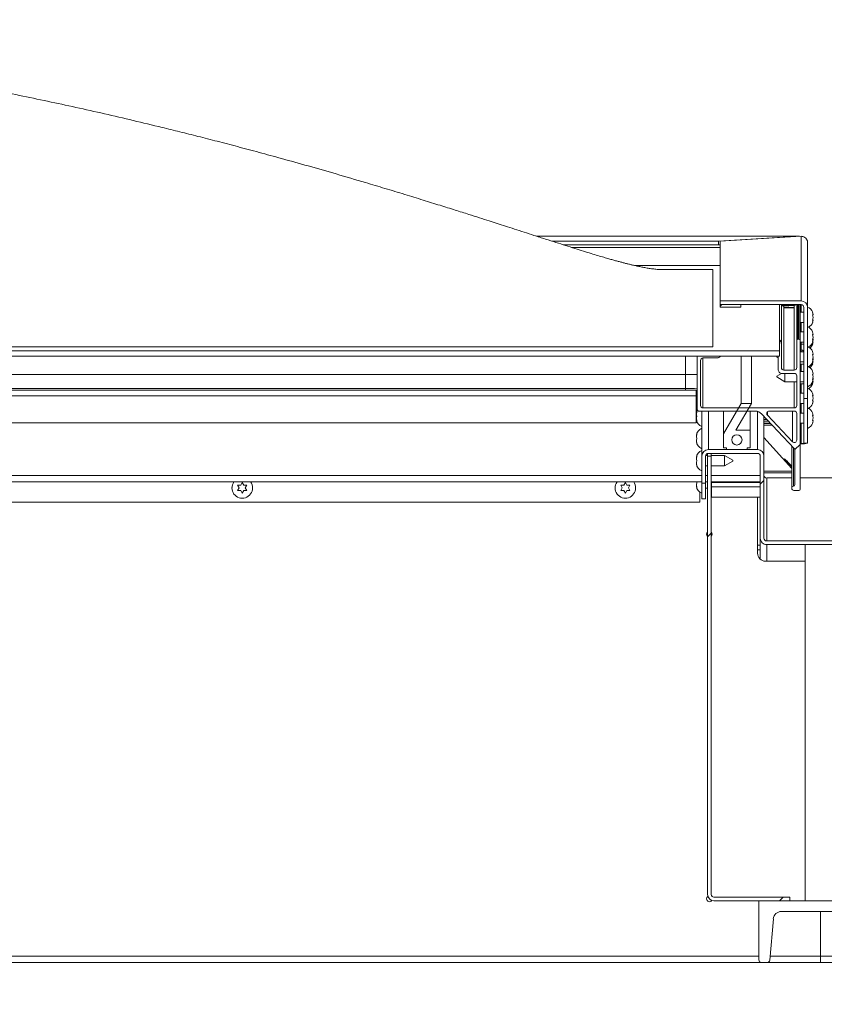
# Model space of a CAD drawing. Units: inches. Extents: x 0.1 to 10.8, y -1.1 to 8.4.
# Drawn here: x 2.8 to 3.4, y 3.3 to 4.1 of the extents above; entities that cross this region are included whole.
import ezdxf

# ---------------------------------------------------------------- set-up
doc = ezdxf.new("R2010")
doc.units = ezdxf.units.IN
doc.header["$MEASUREMENT"] = 0
doc.layers.add('FORMAT', color=7, linetype='Continuous')
doc.styles.add('SLDTEXTSTYLE0', font='TXT', dxfattribs={"width": 0.605})
doc.dimstyles.new('SLDDIMSTYLE2', dxfattribs={"dimtxt": 0.080892, "dimasz": 0.080892, "dimexe": 0, "dimexo": 0.0625, "dimgap": 0.020223, "dimtad": 0, "dimtih": 1, "dimtoh": 1, "dimlfac": 30, "dimrnd": 1e-09, "dimzin": 12, "dimdsep": 46, "dimtxsty": 'SLDTEXTSTYLE0', "dimsah": 1, "dimcen": 0.09, "dimadec": 0, "dimazin": 3, "dimtfac": 1, "dimtofl": 0, "dimtmove": 0, "dimatfit": 3, "dimfxl": 0, "dimfrac": 2, "dimtolj": 1, "dimtzin": 12, "dimarcsym": 0})

# ---------------------------------------------------------------- blocks, each defined once
blk = doc.blocks.new('*D33')
at = {"layer": 'FORMAT', "color": 8}
for p, q in [((3.33863, 3.30221), (3.33863, 3.09373)), ((1.03029, 3.25221), (1.03029, 3.09373)), ((1.03029, 3.19373), (1.97335, 3.19373)), ((3.33863, 3.19373), (2.39557, 3.19373))]:
    blk.add_line(p, q, dxfattribs=at)
for points in [[(1.03029, 3.19373), (1.11119, 3.18128), (1.11119, 3.20617)], [(3.33863, 3.19373), (3.25774, 3.20617), (3.25774, 3.18128)]]:
    blk.add_solid(points, dxfattribs=at)
at = {"layer": 'FORMAT', "color": 8, "insert": (1.97335, 3.23903, 0.0829), "char_height": 0.083333, "attachment_point": 1, "style": 'SLDTEXTSTYLE0'}
blk.add_mtext('69 1/4"', dxfattribs=at)
blk = doc.blocks.new('*D34')
at = {"layer": 'FORMAT', "color": 8}
for p, q in [((1.03029, 3.25221), (1.03029, 2.85267)), ((5.83029, 3.25221), (5.83029, 2.85267)), ((1.03029, 2.95267), (3.28091, 2.95267)), ((5.83029, 2.95267), (3.57968, 2.95267))]:
    blk.add_line(p, q, dxfattribs=at)
for points in [[(1.03029, 2.95267), (1.11119, 2.94023), (1.11119, 2.96512)], [(5.83029, 2.95267), (5.7494, 2.96512), (5.7494, 2.94023)]]:
    blk.add_solid(points, dxfattribs=at)
at = {"layer": 'FORMAT', "color": 8, "insert": (3.28091, 2.99798, 0.0829), "char_height": 0.083333, "attachment_point": 1, "style": 'SLDTEXTSTYLE0'}
blk.add_mtext('144"', dxfattribs=at)

msp = doc.modelspace()

# ---------------------------------------------------------------- hatches: boundary and pattern name
at = {"linetype": 'Continuous', "lineweight": 0}
h = msp.add_hatch(dxfattribs=at)
h.set_pattern_fill('ANSI32', angle=90, style=0)
edge = h.paths.add_edge_path(flags=0)
edge.add_line((3.41673, 3.87836), (3.41673, 3.80455))
edge.add_line((3.41673, 3.80455), (3.41973, 3.80455))
edge.add_line((3.41973, 3.80455), (3.41973, 3.87836))
edge.add_ellipse((3.41453, 3.87836), major_axis=(0, 0.00521), ratio=0.998135, start_angle=270, end_angle=360)
edge.add_line((3.41453, 3.88357), (3.34889, 3.88357))
edge.add_line((3.34889, 3.88357), (3.34889, 3.88056))
edge.add_line((3.34889, 3.88056), (3.41453, 3.88056))
edge.add_ellipse((3.41453, 3.87836), major_axis=(0, 0.0022), ratio=0.998135, start_angle=270, end_angle=360, ccw=False)
h = msp.add_hatch(dxfattribs=at)
h.set_pattern_fill('ANSI32', style=0)
h.paths.add_polyline_path([(3.36559, 3.87848), (3.36559, 3.88056), (3.34892, 3.88056), (3.34892, 3.87848)], flags=0)
h = msp.add_hatch(dxfattribs=at)
h.set_pattern_fill('ANSI32', style=0)
edge = h.paths.add_edge_path(flags=0)
edge.add_line((3.3303, 3.85148), (3.3303, 3.79523))
edge.add_ellipse((3.3313, 3.79523), major_axis=(0, 0.001), ratio=0.998135, start_angle=90, end_angle=180)
edge.add_line((3.3313, 3.79423), (3.37743, 3.79423))
edge.add_ellipse((3.37739, 3.78755), major_axis=(0, 0.00668), ratio=0.998135, start_angle=310.85064, end_angle=359.6597, ccw=False)
edge.add_line((3.38244, 3.79192), (3.40891, 3.76388))
edge.add_ellipse((3.40746, 3.7625), major_axis=(0, 0.002), ratio=0.998135, start_angle=270, end_angle=313.40886, ccw=False)
edge.add_line((3.40946, 3.7625), (3.40946, 3.73459))
edge.add_ellipse((3.40813, 3.73459), major_axis=(0, 0.00134), ratio=0.998135, start_angle=189.59407, end_angle=270, ccw=False)
edge.add_ellipse((3.40863, 3.73163), major_axis=(0, 0.00167), ratio=0.998135, start_angle=9.59407, end_angle=90)
edge.add_line((3.40696, 3.73163), (3.40696, 3.73159))
edge.add_ellipse((3.40863, 3.73159), major_axis=(0, 0.00167), ratio=0.998135, start_angle=90, end_angle=180)
edge.add_line((3.40863, 3.72992), (3.41263, 3.72992))
edge.add_ellipse((3.41263, 3.73092), major_axis=(0, 0.001), ratio=0.998135, start_angle=180, end_angle=270)
edge.add_line((3.41363, 3.73092), (3.41363, 3.85148))
edge.add_ellipse((3.41263, 3.85148), major_axis=(0, 0.001), ratio=0.998135, start_angle=270, end_angle=360)
edge.add_line((3.41263, 3.85248), (3.41196, 3.85248))
edge.add_ellipse((3.41196, 3.85148), major_axis=(0, 0.001), ratio=0.998135, start_angle=360, end_angle=450)
edge.add_line((3.41096, 3.85148), (3.41096, 3.82944))
edge.add_ellipse((3.40896, 3.82944), major_axis=(0, 0.002), ratio=0.998135, start_angle=180, end_angle=270, ccw=False)
edge.add_line((3.40896, 3.82743), (3.40047, 3.82743))
edge.add_ellipse((3.40047, 3.82944), major_axis=(0, 0.002), ratio=0.998135, start_angle=90, end_angle=180, ccw=False)
edge.add_line((3.39847, 3.82944), (3.39847, 3.84914))
edge.add_ellipse((3.39513, 3.84914), major_axis=(0, 0.00334), ratio=0.998135, start_angle=270, end_angle=360)
edge.add_line((3.39513, 3.85248), (3.35029, 3.85248))
edge.add_ellipse((3.35029, 3.84914), major_axis=(0, 0.00334), ratio=0.998135, start_angle=360, end_angle=450)
edge.add_line((3.34696, 3.84914), (3.34696, 3.84196))
edge.add_ellipse((3.34496, 3.84196), major_axis=(0, 0.002), ratio=0.998135, start_angle=180, end_angle=270, ccw=False)
edge.add_line((3.34496, 3.83996), (3.33491, 3.83996))
edge.add_ellipse((3.33491, 3.84196), major_axis=(0, 0.002), ratio=0.998135, start_angle=90, end_angle=180, ccw=False)
edge.add_line((3.33291, 3.84196), (3.33291, 3.85148))
edge.add_ellipse((3.33191, 3.85148), major_axis=(0, 0.001), ratio=0.998135, start_angle=270, end_angle=360)
edge.add_line((3.33191, 3.85248), (3.3313, 3.85248))
edge.add_ellipse((3.3313, 3.85148), major_axis=(0, 0.001), ratio=0.998135, start_angle=360, end_angle=450)
edge = h.paths.add_edge_path(flags=0)
edge.add_ellipse((3.3948, 3.8488), major_axis=(0, 0.001), ratio=0.998135, start_angle=270, end_angle=360, ccw=False)
edge.add_line((3.3958, 3.8488), (3.3958, 3.8281))
edge.add_ellipse((3.39913, 3.8281), major_axis=(0, 0.00334), ratio=0.998135, start_angle=90, end_angle=180)
edge.add_line((3.39913, 3.82476), (3.40896, 3.82476))
edge.add_ellipse((3.40896, 3.82275), major_axis=(0, 0.002), ratio=0.998135, start_angle=270, end_angle=360, ccw=False)
edge.add_line((3.41096, 3.82275), (3.41096, 3.79882))
edge.add_ellipse((3.40896, 3.79882), major_axis=(0, 0.002), ratio=0.998135, start_angle=180, end_angle=270, ccw=False)
edge.add_line((3.40896, 3.79682), (3.33491, 3.79682))
edge.add_ellipse((3.33491, 3.79882), major_axis=(0, 0.002), ratio=0.998135, start_angle=90, end_angle=180, ccw=False)
edge.add_line((3.33291, 3.79882), (3.33291, 3.83528))
edge.add_ellipse((3.33491, 3.83528), major_axis=(0, 0.002), ratio=0.998135, start_angle=0, end_angle=90, ccw=False)
edge.add_line((3.33491, 3.83728), (3.3463, 3.83728))
edge.add_ellipse((3.3463, 3.84062), major_axis=(0, 0.00334), ratio=0.998135, start_angle=180, end_angle=270)
edge.add_line((3.34963, 3.84062), (3.34963, 3.8488))
edge.add_ellipse((3.35063, 3.8488), major_axis=(0, 0.001), ratio=0.998135, start_angle=0, end_angle=90, ccw=False)
edge.add_line((3.35063, 3.8498), (3.3948, 3.8498))
edge = h.paths.add_edge_path(flags=0)
edge.add_ellipse((3.3886, 3.79223), major_axis=(0, 0.002), ratio=0.998135, start_angle=0, end_angle=133.40886, ccw=False)
edge.add_line((3.3886, 3.79423), (3.40896, 3.79423))
edge.add_ellipse((3.40896, 3.79223), major_axis=(0, 0.002), ratio=0.998135, start_angle=270, end_angle=360, ccw=False)
edge.add_line((3.41096, 3.79223), (3.41096, 3.77067))
edge.add_ellipse((3.40896, 3.77067), major_axis=(0, 0.002), ratio=0.998135, start_angle=133.40886, end_angle=270, ccw=False)
edge.add_line((3.40751, 3.76929), (3.38715, 3.79085))
h = msp.add_hatch(dxfattribs=at)
h.set_pattern_fill('ANSI32', angle=90, style=0)
h.paths.add_polyline_path([(3.39579, 3.85248), (3.39579, 3.85665), (3.34579, 3.85665), (3.34579, 3.85248)], flags=0)
h = msp.add_hatch(dxfattribs=at)
h.set_pattern_fill('ANSI32', angle=90, style=0)
h.paths.add_polyline_path([(3.35163, 3.76443), (3.35413, 3.76443), (3.35413, 3.76293), (3.37079, 3.76293), (3.37079, 3.76443), (3.37329, 3.76443), (3.37329, 3.77879), (3.36163, 3.77879), (3.37414, 3.8005), (3.3658, 3.8005), (3.35163, 3.7759)], flags=0)
edge = h.paths.add_edge_path(flags=0)
edge.add_ellipse((3.36246, 3.77086), major_axis=(0, -0.00417), ratio=0.998135, start_angle=360, end_angle=360, ccw=False)
h = msp.add_hatch(dxfattribs=at)
h.set_pattern_fill('ANSI32', style=0)
edge = h.paths.add_edge_path(flags=0)
edge.add_line((3.3814, 3.75772), (3.3814, 3.69112))
edge.add_ellipse((3.3866, 3.69112), major_axis=(0, 0.00521), ratio=0.998135, start_angle=90, end_angle=180)
edge.add_line((3.3866, 3.68591), (3.47412, 3.68591))
edge.add_ellipse((3.47412, 3.69112), major_axis=(0, 0.00521), ratio=0.998135, start_angle=180, end_angle=270)
edge.add_line((3.47932, 3.69112), (3.47932, 3.75772))
edge.add_ellipse((3.48152, 3.75772), major_axis=(0, 0.0022), ratio=0.998135, start_angle=0, end_angle=90, ccw=False)
edge.add_line((3.48152, 3.75992), (3.52143, 3.75992))
edge.add_ellipse((3.52143, 3.75772), major_axis=(0, 0.0022), ratio=0.998135, start_angle=270, end_angle=360, ccw=False)
edge.add_line((3.52363, 3.75772), (3.52363, 3.73588))
edge.add_line((3.52363, 3.73588), (3.52663, 3.73588))
edge.add_line((3.52663, 3.73588), (3.52663, 3.75772))
edge.add_ellipse((3.52143, 3.75772), major_axis=(0, 0.00521), ratio=0.998135, start_angle=270, end_angle=360)
edge.add_line((3.52143, 3.76293), (3.48152, 3.76293))
edge.add_ellipse((3.48152, 3.75772), major_axis=(0, 0.00521), ratio=0.998135, start_angle=360, end_angle=450)
edge.add_line((3.47632, 3.75772), (3.47632, 3.69112))
edge.add_ellipse((3.47412, 3.69112), major_axis=(0, 0.0022), ratio=0.998135, start_angle=180, end_angle=270, ccw=False)
edge.add_line((3.47412, 3.68891), (3.3866, 3.68891))
edge.add_ellipse((3.3866, 3.69112), major_axis=(0, 0.0022), ratio=0.998135, start_angle=90, end_angle=180, ccw=False)
edge.add_line((3.3844, 3.69112), (3.3844, 3.75772))
edge.add_ellipse((3.3792, 3.75772), major_axis=(0, 0.00521), ratio=0.998135, start_angle=270, end_angle=360)
edge.add_line((3.3792, 3.76293), (3.33928, 3.76293))
edge.add_ellipse((3.33928, 3.75772), major_axis=(0, 0.00521), ratio=0.998135, start_angle=360, end_angle=450)
edge.add_line((3.33408, 3.75772), (3.33408, 3.73588))
edge.add_line((3.33408, 3.73588), (3.33708, 3.73588))
edge.add_line((3.33708, 3.73588), (3.33708, 3.75772))
edge.add_ellipse((3.33928, 3.75772), major_axis=(0, 0.0022), ratio=0.998135, start_angle=0, end_angle=90, ccw=False)
edge.add_line((3.33928, 3.75992), (3.3792, 3.75992))
edge.add_ellipse((3.3792, 3.75772), major_axis=(0, 0.0022), ratio=0.998135, start_angle=270, end_angle=360, ccw=False)
h = msp.add_hatch(dxfattribs=at)
h.set_pattern_fill('ANSI32', style=0)
edge = h.paths.add_edge_path(flags=0)
edge.add_line((3.34163, 3.75764), (3.33863, 3.75764))
edge.add_line((3.33863, 3.75764), (3.33863, 3.40221))
edge.add_arc((3.34383, 3.40221), 0.0052, 180, 270)
edge.add_line((3.34383, 3.39701), (3.40529, 3.39701))
edge.add_line((3.40529, 3.39701), (3.40529, 3.40001))
edge.add_line((3.40529, 3.40001), (3.34383, 3.40001))
edge.add_arc((3.34383, 3.40221), 0.0022, 180, 270, ccw=False)
edge.add_line((3.34163, 3.40221), (3.34163, 3.75764))
h = msp.add_hatch(dxfattribs=at)
h.set_pattern_fill('ANSI32', angle=90, style=0)
edge = h.paths.add_edge_path(flags=0)
edge.add_arc((3.4783, 3.34908), 0.002, 270, 360)
edge.add_line((3.4803, 3.34908), (3.4803, 3.39701))
edge.add_line((3.4803, 3.39701), (3.3803, 3.39701))
edge.add_line((3.3803, 3.39701), (3.3803, 3.34908))
edge.add_arc((3.3823, 3.34908), 0.002, 180, 270)
edge.add_line((3.3823, 3.34708), (3.38706, 3.34708))
edge.add_arc((3.38706, 3.34908), 0.002, 270, 355)
edge.add_line((3.38906, 3.3489), (3.39198, 3.38232))
edge.add_arc((3.39862, 3.38174), 0.00667, 90, 175, ccw=False)
edge.add_line((3.39862, 3.38841), (3.46197, 3.38841))
edge.add_arc((3.46197, 3.38174), 0.00667, 5, 90, ccw=False)
edge.add_line((3.46861, 3.38232), (3.47154, 3.3489))
edge.add_arc((3.47353, 3.34908), 0.002, 185, 270)
edge.add_line((3.47353, 3.34708), (3.4783, 3.34708))

# ---------------------------------------------------------------- linework, layer by layer
at = {"color": 7, "linetype": 'Continuous', "lineweight": 15}
for p, q in [((3.41311, 3.93611), (3.19982, 3.93611)), ((3.34742, 3.93209), (3.21229, 3.93209)), ((3.34742, 3.9291), (3.22165, 3.9291)), ((3.34889, 3.92909), (3.22166, 3.92909)), ((3.41305, 3.9361), (3.34742, 3.93209)), ((3.34742, 3.9291), (3.34742, 3.93209)), ((3.34742, 3.9291), (3.34889, 3.92919)), ((3.34889, 3.932), (3.41453, 3.93601)), ((3.34889, 3.88357), (3.34889, 3.932)), ((3.41305, 3.9361), (3.41305, 3.93592)), ((3.41329, 3.93602), (3.41305, 3.9361)), ((3.41453, 3.93601), (3.41453, 3.88357)), ((3.41973, 3.87836), (3.41973, 3.93091)), ((3.34889, 3.92702), (3.22821, 3.92702)), ((3.34889, 3.91219), (3.27987, 3.91219)), ((3.34279, 3.90892), (3.30321, 3.90892)), ((3.34279, 3.84634), (3.34279, 3.90892)), ((3.34889, 3.88357), (3.34889, 3.88056)), ((3.34889, 3.88357), (3.41453, 3.88357)), ((3.34889, 3.88056), (3.41453, 3.88056)), ((3.34892, 3.88056), (3.34892, 3.87848)), ((3.34892, 3.88056), (3.36559, 3.88056)), ((3.34892, 3.87848), (3.36559, 3.87848)), ((3.36559, 3.88056), (3.36559, 3.87848)), ((3.39696, 3.843), (3.39696, 3.88056)), ((3.39847, 3.84914), (3.39847, 3.88056)), ((3.40047, 3.87934), (3.40896, 3.87986)), ((3.40047, 3.82743), (3.40047, 3.87934)), ((3.40896, 3.82743), (3.40896, 3.87986)), ((3.41096, 3.85148), (3.41096, 3.88056)), ((3.41363, 3.85148), (3.41363, 3.88056)), ((3.41673, 3.87443), (3.41363, 3.87443)), ((3.41673, 3.80455), (3.41673, 3.87836)), ((3.41973, 3.80455), (3.41973, 3.87836)), ((3.42425, 3.87235), (3.42378, 3.87459)), ((3.41363, 3.8661), (3.41673, 3.8661)), ((3.42425, 3.87011), (3.42378, 3.8722)), ((3.42378, 3.86787), (3.42425, 3.87011)), ((3.42381, 3.86803), (3.42425, 3.86803)), ((3.42384, 3.86818), (3.42425, 3.86818)), ((3.42387, 3.86635), (3.42425, 3.86803)), ((3.41673, 3.85842), (3.41363, 3.85842)), ((3.42425, 3.85633), (3.42378, 3.85857)), ((3.39847, 3.82944), (3.39847, 3.84914)), ((3.41096, 3.85148), (3.41096, 3.82944)), ((3.41263, 3.85248), (3.41196, 3.85248)), ((3.41363, 3.73092), (3.41363, 3.85148)), ((3.41363, 3.85008), (3.41673, 3.85008)), ((3.41453, 3.85008), (3.41453, 3.8424)), ((3.42425, 3.8541), (3.42378, 3.85618)), ((3.42378, 3.85186), (3.42425, 3.8541)), ((3.42378, 3.84823), (3.42425, 3.85046)), ((3.42381, 3.85201), (3.42425, 3.85201)), ((3.42384, 3.85216), (3.42425, 3.85216)), ((3.42387, 3.85033), (3.42425, 3.85201)), ((3.42425, 3.8527), (3.4241, 3.8534)), ((3.42418, 3.8524), (3.42425, 3.8527)), ((0.97196, 3.843), (3.39696, 3.843)), ((1.02613, 3.84634), (3.34279, 3.84634)), ((1.02613, 3.84631), (3.34279, 3.84631)), ((3.34279, 3.84634), (3.34279, 3.84631)), ((3.39696, 3.843), (3.39696, 3.83884)), ((3.41673, 3.8424), (3.41363, 3.8424)), ((3.41453, 3.84838), (3.41673, 3.84838)), ((3.42387, 3.84863), (3.42378, 3.84823)), ((3.42425, 3.84032), (3.42378, 3.84256)), ((0.97196, 3.83884), (3.39696, 3.83884)), ((3.3303, 3.83884), (3.3303, 3.79523)), ((3.33291, 3.83528), (3.33291, 3.79882)), ((3.3463, 3.83728), (3.33491, 3.83728)), ((3.3658, 3.83884), (3.3658, 3.8005)), ((3.37414, 3.83884), (3.37414, 3.8005)), ((3.39523, 3.83884), (3.39473, 3.83855)), ((3.39473, 3.83821), (3.39473, 3.83855)), ((3.39473, 3.83792), (3.39473, 3.83821)), ((3.39473, 3.83792), (3.3958, 3.8373)), ((3.3958, 3.8281), (3.3958, 3.83884)), ((3.41363, 3.83407), (3.41673, 3.83407)), ((3.42425, 3.83808), (3.42378, 3.84017)), ((3.42378, 3.83584), (3.42425, 3.83808)), ((3.42378, 3.83221), (3.42425, 3.83445)), ((3.42381, 3.836), (3.42425, 3.836)), ((3.42384, 3.83615), (3.42425, 3.83615)), ((3.42387, 3.83432), (3.42425, 3.836)), ((3.42425, 3.83669), (3.4241, 3.83738)), ((3.42418, 3.83638), (3.42425, 3.83669)), ((3.40896, 3.82743), (3.40047, 3.82743)), ((3.41363, 3.83237), (3.41673, 3.83237)), ((3.41673, 3.82639), (3.41363, 3.82639)), ((3.42387, 3.83262), (3.42378, 3.83221)), ((3.42425, 3.8243), (3.42378, 3.82654)), ((3.32079, 3.82391), (2.24279, 3.82391)), ((3.32079, 3.82391), (3.32079, 3.81249)), ((3.39864, 3.82479), (3.39473, 3.82254)), ((3.39473, 3.8222), (3.39473, 3.82254)), ((3.39473, 3.8219), (3.39473, 3.8222)), ((3.39473, 3.8219), (3.40139, 3.81805)), ((3.40896, 3.82476), (3.39913, 3.82476)), ((3.40139, 3.82476), (3.40139, 3.82196)), ((3.40139, 3.82196), (3.40139, 3.81805)), ((3.40139, 3.81805), (3.41096, 3.81805)), ((3.41096, 3.79882), (3.41096, 3.82275)), ((3.41363, 3.81805), (3.41673, 3.81805)), ((3.42425, 3.82207), (3.42378, 3.82415)), ((3.42378, 3.81983), (3.42425, 3.82207)), ((3.42378, 3.8162), (3.42425, 3.81843)), ((3.42381, 3.81998), (3.42425, 3.81998)), ((3.42384, 3.82013), (3.42425, 3.82013)), ((3.42387, 3.8183), (3.42425, 3.81998)), ((3.42425, 3.82067), (3.4241, 3.82137)), ((3.42418, 3.82037), (3.42425, 3.82067)), ((3.32079, 3.81249), (2.24279, 3.81249)), ((3.32079, 3.81114), (2.24279, 3.81114)), ((3.32932, 3.80655), (3.32932, 3.81108)), ((3.41363, 3.81635), (3.41673, 3.81635)), ((3.42387, 3.8166), (3.42378, 3.8162)), ((3.32932, 3.80875), (3.3303, 3.80875)), ((3.32932, 3.80655), (3.32932, 3.78467)), ((3.41673, 3.80867), (3.41363, 3.80867)), ((3.41673, 3.80455), (3.41973, 3.80455)), ((3.41673, 3.7681), (3.41673, 3.80455)), ((3.41973, 3.7681), (3.41973, 3.80455)), ((3.42425, 3.80674), (3.42378, 3.80883)), ((3.42425, 3.80466), (3.42378, 3.80689)), ((3.42378, 3.80257), (3.42425, 3.80466)), ((3.42378, 3.80018), (3.42425, 3.80242)), ((3.42381, 3.80674), (3.42425, 3.80674)), ((3.42384, 3.80659), (3.42425, 3.80659)), ((3.32956, 3.79252), (3.33003, 3.79377)), ((3.3313, 3.79423), (3.37743, 3.79423)), ((3.33408, 3.75772), (3.33408, 3.79423)), ((3.33491, 3.79682), (3.40896, 3.79682)), ((3.3658, 3.8005), (3.35163, 3.7759)), ((3.35163, 3.79423), (3.35163, 3.7759)), ((3.36163, 3.77879), (3.37414, 3.8005)), ((3.3658, 3.8005), (3.37414, 3.8005)), ((3.37329, 3.79423), (3.37329, 3.77879)), ((3.40896, 3.79423), (3.3886, 3.79423)), ((3.41363, 3.80034), (3.41673, 3.80034)), ((3.42387, 3.80059), (3.42378, 3.80018)), ((3.32956, 3.79127), (3.33003, 3.79002)), ((3.33003, 3.79002), (3.32956, 3.78877)), ((3.33003, 3.78627), (3.32956, 3.78752)), ((3.38244, 3.79192), (3.40891, 3.76388)), ((3.3844, 3.78984), (3.3844, 3.75772)), ((3.38715, 3.79085), (3.40751, 3.76929)), ((3.41096, 3.77067), (3.41096, 3.79223)), ((3.41673, 3.79266), (3.41363, 3.79266)), ((3.42425, 3.79073), (3.42378, 3.79281)), ((3.42425, 3.78864), (3.42378, 3.79088)), ((3.42378, 3.78656), (3.42425, 3.78864)), ((3.42378, 3.78417), (3.42425, 3.7864)), ((3.42381, 3.79073), (3.42425, 3.79073)), ((3.42384, 3.79057), (3.42425, 3.79057)), ((3.32932, 3.78467), (2.22196, 3.78467)), ((3.36163, 3.77879), (3.37329, 3.77879)), ((3.37329, 3.76443), (3.37329, 3.77879)), ((3.3844, 3.78268), (3.39116, 3.78268)), ((3.3844, 3.7421), (3.3844, 3.78268)), ((3.41363, 3.78432), (3.41673, 3.78432)), ((3.42387, 3.78457), (3.42378, 3.78417)), ((3.32956, 3.77449), (3.33003, 3.77574)), ((3.32956, 3.77324), (3.33003, 3.77199)), ((3.33003, 3.77199), (3.32956, 3.77074)), ((3.33003, 3.76824), (3.32956, 3.76949)), ((3.35163, 3.7759), (3.35163, 3.76443)), ((3.40696, 3.74766), (3.3844, 3.77284)), ((3.3792, 3.76293), (3.33928, 3.76293)), ((3.35413, 3.76443), (3.35163, 3.76443)), ((3.35413, 3.76443), (3.35413, 3.76293)), ((3.37079, 3.76293), (3.35413, 3.76293)), ((3.37329, 3.76443), (3.37079, 3.76443)), ((3.37079, 3.76293), (3.37079, 3.76443)), ((3.40696, 3.73163), (3.40696, 3.76595)), ((3.40946, 3.7625), (3.40946, 3.73459)), ((3.41453, 3.76797), (3.41363, 3.76797)), ((3.41453, 3.76778), (3.41363, 3.76778)), ((3.41453, 3.76797), (3.41453, 3.76778)), ((3.41673, 3.7681), (3.41973, 3.7681)), ((3.32956, 3.75647), (3.33003, 3.75772)), ((3.32956, 3.75522), (3.33003, 3.75397)), ((3.33003, 3.75397), (3.32956, 3.75272)), ((3.33408, 3.75772), (3.33408, 3.73588)), ((3.33708, 3.75772), (3.33708, 3.73588)), ((3.33863, 3.75814), (3.33712, 3.75814)), ((3.33863, 3.75982), (3.33863, 3.75764)), ((3.33863, 3.75764), (3.34163, 3.75764)), ((3.33863, 3.40221), (3.33863, 3.75764)), ((3.3792, 3.75992), (3.33928, 3.75992)), ((3.34163, 3.75992), (3.34163, 3.75764)), ((3.35242, 3.75814), (3.34163, 3.75814)), ((3.34163, 3.40221), (3.34163, 3.75764)), ((3.35908, 3.75429), (3.35242, 3.75814)), ((3.35242, 3.7498), (3.35242, 3.75814)), ((3.35242, 3.7498), (3.35908, 3.75365)), ((3.35908, 3.75429), (3.35908, 3.75365)), ((3.3814, 3.69112), (3.3814, 3.75772)), ((3.3844, 3.69112), (3.3844, 3.75772)), ((3.33003, 3.75022), (3.32956, 3.75147)), ((3.33708, 3.7498), (3.33863, 3.7498)), ((3.34163, 3.7498), (3.35242, 3.7498)), ((3.3844, 3.7421), (3.3844, 3.7421)), ((3.3866, 3.7402), (3.3866, 3.7399)), ((3.3866, 3.7402), (3.40696, 3.7402)), ((3.3866, 3.68891), (3.3866, 3.7399)), ((3.41363, 3.7402), (3.44696, 3.7402)), ((3.33408, 3.73675), (2.26513, 3.73675)), ((2.95297, 3.73278), (2.95294, 3.73153)), ((2.95876, 3.73189), (2.95751, 3.73406)), ((2.95751, 3.72973), (2.95876, 3.73189)), ((2.96001, 3.73406), (2.96126, 3.73622)), ((2.96126, 3.72756), (2.96001, 3.72973)), ((2.96126, 3.73622), (2.96251, 3.73406)), ((2.96251, 3.72973), (2.96126, 3.72756)), ((2.96501, 3.73406), (2.96376, 3.73189)), ((2.96376, 3.73189), (2.96501, 3.72973)), ((2.96959, 3.73153), (2.96955, 3.73278)), ((3.26368, 3.73279), (3.26364, 3.73153)), ((3.26946, 3.73189), (3.26821, 3.73406)), ((3.26821, 3.72973), (3.26946, 3.73189)), ((3.27071, 3.73406), (3.27196, 3.73622)), ((3.27196, 3.72756), (3.27071, 3.72973)), ((3.27196, 3.73622), (3.27321, 3.73406)), ((3.27321, 3.72973), (3.27196, 3.72756)), ((3.27571, 3.73406), (3.27446, 3.73189)), ((3.27446, 3.73189), (3.27571, 3.72973)), ((3.28029, 3.73153), (3.28025, 3.73278)), ((3.33003, 3.73595), (3.32957, 3.7347)), ((3.33003, 3.7322), (3.32957, 3.73345)), ((3.32973, 3.73675), (3.33003, 3.73595)), ((3.33708, 3.73588), (3.33408, 3.73588)), ((3.33409, 3.73588), (3.33409, 3.72304)), ((3.33863, 3.73675), (3.33708, 3.73675)), ((3.33709, 3.73675), (3.33709, 3.72304)), ((3.33709, 3.73178), (3.33863, 3.73178)), ((3.3814, 3.73675), (3.34163, 3.73675)), ((3.34163, 3.73178), (3.34175, 3.73178)), ((3.34175, 3.73626), (3.34175, 3.73271)), ((3.3814, 3.73626), (3.34175, 3.73626)), ((3.34175, 3.73271), (3.3814, 3.73271)), ((3.34175, 3.73271), (3.34175, 3.72439)), ((3.35242, 3.73626), (3.35242, 3.73675)), ((3.35909, 3.73626), (3.35825, 3.73675)), ((3.35909, 3.73626), (3.35909, 3.73626)), ((3.37919, 3.73626), (3.37919, 3.73675)), ((3.40696, 3.73163), (3.40696, 3.73159)), ((3.40863, 3.72992), (3.41263, 3.72992)), ((3.3323, 3.72862), (3.3323, 3.72034)), ((3.33409, 3.72304), (3.33709, 3.72304)), ((3.34175, 3.72439), (3.3814, 3.72439)), ((3.37919, 3.67897), (3.37919, 3.72439)), ((3.3323, 3.72034), (2.20679, 3.72034)), ((3.3814, 3.6855), (3.3814, 3.69112)), ((3.3814, 3.67474), (3.3814, 3.69093)), ((3.3814, 3.68182), (3.3814, 3.6855)), ((3.3814, 3.67409), (3.3814, 3.68182)), ((3.47412, 3.68891), (3.3866, 3.68891)), ((3.47412, 3.68591), (3.3866, 3.68591)), ((3.4178, 3.68591), (3.4178, 3.39701)), ((3.3814, 3.67504), (3.3814, 3.6749)), ((3.3814, 3.67474), (3.38145, 3.67404)), ((3.4178, 3.67247), (3.38569, 3.67247)), ((3.34383, 3.40001), (3.40529, 3.40001)), ((3.34383, 3.39701), (3.40529, 3.39701)), ((3.3803, 3.39701), (3.3803, 3.34908)), ((3.4803, 3.39701), (3.3803, 3.39701)), ((3.40529, 3.39701), (3.40529, 3.40001)), ((3.39862, 3.38841), (3.46197, 3.38841)), ((3.43029, 3.35221), (3.43029, 3.38841)), ((3.4303, 3.38841), (3.4303, 3.35221)), ((3.38906, 3.3489), (3.39198, 3.38232)), ((3.4303, 3.34701), (2.19333, 3.34701)), ((3.3823, 3.34708), (3.38706, 3.34708)), ((3.43029, 3.34701), (3.43029, 3.35221)), ((4.66725, 3.34701), (3.43029, 3.34701)), ((3.4303, 3.35221), (3.4303, 3.34701))]:
    msp.add_line(p, q, dxfattribs=at)
at = {"color": 8, "linetype": 'Continuous', "lineweight": 15}
for p, q in [((3.41305, 3.9361), (3.19985, 3.9361)), ((3.40896, 3.87986), (3.39903, 3.87986)), ((3.40047, 3.87934), (3.40022, 3.87934)), ((3.41196, 3.85248), (3.41196, 3.88056)), ((3.41263, 3.85248), (3.41263, 3.88056)), ((3.41453, 3.88056), (3.41453, 3.87443)), ((3.41453, 3.8661), (3.41453, 3.85842)), ((3.32079, 3.83884), (3.32079, 3.82391)), ((3.33491, 3.79682), (3.33491, 3.83728)), ((3.41453, 3.83237), (3.41453, 3.82639)), ((3.40896, 3.79682), (3.40896, 3.81805)), ((3.32079, 3.81249), (3.32079, 3.81114)), ((3.41453, 3.81635), (3.41453, 3.80867)), ((2.24279, 3.80655), (3.32932, 3.80655)), ((3.32932, 3.80655), (3.3303, 3.80655)), ((3.33928, 3.79423), (3.33928, 3.76293)), ((3.3792, 3.76293), (3.3792, 3.79398)), ((3.38715, 3.79085), (3.38715, 3.79361)), ((3.40751, 3.76929), (3.40751, 3.79423)), ((3.41453, 3.80034), (3.41453, 3.79266)), ((3.38672, 3.78739), (3.3844, 3.78739)), ((3.38802, 3.78601), (3.3844, 3.78601)), ((3.38965, 3.78429), (3.3844, 3.78429)), ((3.38969, 3.78424), (3.3844, 3.78424)), ((3.41453, 3.78432), (3.41453, 3.76797)), ((3.40835, 3.73327), (3.40835, 3.76448)), ((3.40696, 3.74548), (3.3844, 3.74548)), ((2.20833, 3.74195), (3.33408, 3.74195)), ((3.33708, 3.74195), (3.33863, 3.74195)), ((3.34163, 3.74195), (3.3814, 3.74195)), ((3.40696, 3.74408), (3.3844, 3.74408)), ((3.37919, 3.6855), (3.3814, 3.6855)), ((3.3814, 3.68182), (3.37919, 3.68182)), ((3.3866, 3.68591), (3.3866, 3.67247)), ((2.19854, 3.35221), (3.3803, 3.35221)), ((3.38934, 3.35221), (3.4303, 3.35221)), ((3.43029, 3.35221), (3.47125, 3.35221))]:
    msp.add_line(p, q, dxfattribs=at)
at = {"color": 7, "linetype": 'Continuous', "lineweight": 15, "flags": 128}
msp.add_lwpolyline([(3.40463, 3.87837), (3.40331, 3.87836), (3.40218, 3.87832), (3.40137, 3.87825), (3.40101, 3.87817), (3.40113, 3.87809), (3.40173, 3.87802), (3.40271, 3.87796), (3.40396, 3.87794), (3.40529, 3.87794), (3.40654, 3.87796), (3.40753, 3.87802), (3.40812, 3.87809), (3.40825, 3.87817), (3.40788, 3.87825), (3.40708, 3.87832), (3.40594, 3.87836), (3.40463, 3.87837)], dxfattribs=at)
at = {"color": 7, "linetype": 'Continuous', "lineweight": 15}
for centre, radius, start, end in [((3.41714, 3.87193), 0.00715, 21.78688, 68.82229), ((3.41714, 3.8686), 0.00715, 297.51439, 341.55813), ((3.41714, 3.85592), 0.00715, 21.78688, 68.82229), ((3.41714, 3.85258), 0.00715, 297.51439, 341.55813), ((3.41714, 3.8399), 0.00715, 21.78688, 68.82229), ((3.41714, 3.85088), 0.00715, 309.82094, 341.55813), ((3.41714, 3.83657), 0.00715, 297.51439, 341.55813), ((3.41714, 3.82389), 0.00715, 21.78688, 68.82229), ((3.41714, 3.83487), 0.00715, 309.82094, 341.55813), ((3.32091, 3.34351), 0.4804, 88.88007, 90.01434), ((3.41714, 3.82055), 0.00715, 291.17771, 341.55813), ((3.32092, 3.33251), 0.47998, 88.87958, 90.01484), ((3.3209, 3.28804), 0.5231, 88.96973, 90.01139), ((3.41714, 3.81885), 0.00715, 291.17771, 341.55813), ((3.41714, 3.80617), 0.00715, 21.78688, 62.48561), ((3.33667, 3.79169), 0.00715, 152.3667, 173.26836), ((3.41714, 3.80284), 0.00715, 291.17771, 341.55813), ((3.41714, 3.79016), 0.00715, 21.78688, 62.48561), ((3.33667, 3.78835), 0.00715, 186.72209, 248.82229), ((3.33667, 3.77366), 0.00715, 111.17771, 173.26836), ((3.41714, 3.78682), 0.00715, 291.17771, 341.55813), ((3.33667, 3.77033), 0.00715, 186.72209, 248.82229), ((3.33667, 3.75564), 0.00715, 111.17771, 173.26836), ((3.41508, 3.77708), 0.00913, 266.5572, 280.42982), ((3.41582, 3.78932), 0.02157, 266.55797, 280.4292), ((3.33667, 3.7523), 0.00715, 186.72209, 248.82229), ((3.3866, 3.7421), 0.0022, 180.05489, 270.05318), ((2.96126, 3.73189), 0.00833, 144.34912, 0), ((2.96126, 3.73189), 0.00833, 0, 35.65088), ((3.27196, 3.73189), 0.00833, 144.34912, 0), ((3.27196, 3.73189), 0.00833, 0, 35.65088), ((3.33667, 3.73428), 0.00715, 186.72209, 248.82229), ((3.34013, 3.69439), 0.00225, 131.7534, 180), ((3.34013, 3.69439), 0.00225, 180, 228.2466), ((3.34013, 3.69439), 0.00225, 311.86728, 48.13272), ((3.38569, 3.67897), 0.0065, 180, 270), ((3.34383, 3.40221), 0.0052, 180, 270), ((3.34383, 3.40221), 0.0022, 180, 270), ((3.34013, 3.39856), 0.00225, 122.1373, 180), ((3.34013, 3.39856), 0.00225, 180, 327.05738), ((3.39862, 3.38174), 0.00667, 90, 175), ((3.3823, 3.34908), 0.002, 180, 270), ((3.38706, 3.34908), 0.002, 270, 355)]:
    msp.add_arc(centre, radius, start, end, dxfattribs=at)
for centre, major_axis, ratio, start_param, end_param in [((3.41453, 3.87836), (0, 0.00521), 0.998135, 4.712389, 6.283185), ((3.40047, 3.88133), (0.00146, 0.00146), 0.940706, 2.721455, 3.957534), ((3.40047, 3.88133), (0.00146, 0.00146), 0.940706, 2.721455, 3.957534), ((3.40896, 3.88185), (0.00146, 0.00146), 0.940706, 3.957534, 4.766428), ((3.40896, 3.88185), (0.00146, 0.00146), 0.940706, 3.957534, 4.766428), ((3.41453, 3.87836), (0, 0.0022), 0.998135, 4.712389, 6.283185), ((3.39513, 3.84914), (0, 0.00334), 0.998135, 4.712389, 5.702753), ((3.41196, 3.85148), (0, 0.001), 0.998135, 0, 1.570796), ((3.41263, 3.85148), (0, 0.001), 0.998135, 4.712389, 6.283185), ((3.33491, 3.83528), (0, 0.002), 0.998135, 0, 1.570796), ((3.3463, 3.84062), (0, 0.00334), 0.998135, 3.141593, 4.151102), ((3.39913, 3.8281), (0, 0.00334), 0.998135, 1.570796, 3.141593), ((3.40047, 3.82944), (0, 0.002), 0.998135, 1.570796, 3.141593), ((3.40896, 3.82944), (0, 0.002), 0.998135, 3.141593, 4.712389), ((3.40896, 3.82275), (0, 0.002), 0.998135, 4.712389, 6.283185), ((3.3313, 3.79523), (0, 0.001), 0.998135, 1.570796, 3.141593), ((3.33491, 3.79882), (0, 0.002), 0.998135, 1.570796, 3.141593), ((3.37739, 3.78755), (0, 0.00668), 0.998135, 5.425367, 6.277246), ((3.3886, 3.79223), (0, 0.002), 0.998135, 0, 2.328424), ((3.40896, 3.79882), (0, 0.002), 0.998135, 3.141593, 4.712389), ((3.40896, 3.79223), (0, 0.002), 0.998135, 4.712389, 6.283185), ((3.40896, 3.77067), (0, 0.002), 0.998135, 2.328424, 4.712389), ((3.33928, 3.75772), (0, 0.00521), 0.998135, 0, 1.570796), ((3.3792, 3.75772), (0, 0.00521), 0.998135, 4.712389, 6.283185), ((3.40746, 3.7625), (0, 0.002), 0.998135, 4.712389, 5.470017), ((3.33928, 3.75772), (0, 0.0022), 0.998135, 0, 1.570796), ((3.3792, 3.75772), (0, 0.0022), 0.998135, 4.712389, 6.283185), ((3.40463, 3.75171), (-0.00363, 0.00384), 0.02886, 4.045518, 6.313682), ((3.40463, 3.75171), (-0.00363, 0.00384), 0.02886, 0.030496, 2.29866), ((3.40863, 3.73163), (0, 0.00167), 0.998135, 0.167448, 1.570796), ((3.40863, 3.73159), (0, 0.00167), 0.998135, 1.570796, 3.141593), ((3.40813, 3.73459), (0, 0.00134), 0.998135, 3.309041, 4.712389), ((3.41263, 3.73092), (0, 0.001), 0.998135, 3.141593, 4.712389), ((3.3866, 3.69112), (0, 0.00521), 0.998135, 1.570796, 3.141593), ((3.3866, 3.69112), (0, 0.0022), 0.998135, 1.570796, 3.141593)]:
    msp.add_ellipse(centre, major_axis=major_axis, ratio=ratio, start_param=start_param, end_param=end_param, dxfattribs=at)
msp.add_ellipse((3.36246, 3.77086), major_axis=(0, -0.00417), ratio=0.998135, dxfattribs=at)
for points, knots in [([(3.30321, 3.90892), (3.30261, 3.90892), (3.30144, 3.90893), (3.29959, 3.90902), (3.29776, 3.90916), (3.29592, 3.90934), (3.29408, 3.90956), (3.29228, 3.90981), (3.29051, 3.91008), (3.2888, 3.91037), (3.28699, 3.9107), (3.28527, 3.91103), (3.28319, 3.91145), (3.28074, 3.91198), (3.27797, 3.91262), (3.27538, 3.91324), (3.27289, 3.91386), (3.27036, 3.91451), (3.26769, 3.91522), (3.26486, 3.91599), (3.26185, 3.91683), (3.2585, 3.91778), (3.25443, 3.91896), (3.24975, 3.92035), (3.24429, 3.922), (3.23799, 3.92394), (3.23114, 3.92609), (3.22372, 3.92843), (3.2157, 3.931), (3.20713, 3.93375), (3.19845, 3.93655), (3.19006, 3.93926), (3.18232, 3.94177), (3.17504, 3.94411), (3.1682, 3.94632), (3.16118, 3.94857), (3.15347, 3.95104), (3.1443, 3.95396), (3.13361, 3.95735), (3.12129, 3.96122), (3.10763, 3.96547), (3.09273, 3.97006), (3.07712, 3.97479), (3.0586, 3.98033), (3.03786, 3.98642), (3.01517, 3.99292), (2.9943, 3.99875), (2.97521, 4.00397), (2.9578, 4.00862), (2.94129, 4.01294), (2.92568, 4.01695), (2.91074, 4.02071), (2.89322, 4.02502), (2.87287, 4.02992), (2.8496, 4.03533), (2.82645, 4.04053), (2.80344, 4.04552), (2.78054, 4.0503), (2.75744, 4.05496), (2.73273, 4.05974), (2.70578, 4.06471), (2.67631, 4.06986), (2.64507, 4.075), (2.61206, 4.08007), (2.57935, 4.0847), (2.54712, 4.08891), (2.51556, 4.09269), (2.48278, 4.09626), (2.44876, 4.09957), (2.41352, 4.10258), (2.37489, 4.1054), (2.33324, 4.10786), (2.28899, 4.1098), (2.24472, 4.11106), (2.19344, 4.11173), (2.13515, 4.1114), (2.06985, 4.10955), (2.00458, 4.10623), (1.93932, 4.10144), (1.87409, 4.09518), (1.80887, 4.08744), (1.75694, 4.08011), (1.71842, 4.07407), (1.69369, 4.06998), (1.66999, 4.06585), (1.64751, 4.06176), (1.62639, 4.05776), (1.6066, 4.05387), (1.58813, 4.05012), (1.57085, 4.0465), (1.55411, 4.0429), (1.53803, 4.03934), (1.52273, 4.03588), (1.50896, 4.03269), (1.49673, 4.02981), (1.48604, 4.02724), (1.47688, 4.02501), (1.46926, 4.02313), (1.46376, 4.02177), (1.46004, 4.02084), (1.45758, 4.02022), (1.45494, 4.01956), (1.45166, 4.01874), (1.4474, 4.01768), (1.44213, 4.01637), (1.43562, 4.01474), (1.42779, 4.01275), (1.41857, 4.01039), (1.40816, 4.00768), (1.39654, 4.00462), (1.38373, 4.00118), (1.37002, 3.99743), (1.35545, 3.99337), (1.34007, 3.98901), (1.32363, 3.98426), (1.30648, 3.97921), (1.29019, 3.97432), (1.27532, 3.9698), (1.262, 3.9657), (1.24927, 3.96174), (1.23712, 3.95792), (1.22559, 3.95427), (1.21602, 3.95122), (1.20853, 3.94882), (1.20319, 3.94711), (1.19878, 3.94569), (1.19498, 3.94447), (1.19088, 3.94314), (1.18588, 3.94153), (1.17918, 3.93936), (1.1718, 3.93697), (1.16491, 3.93475), (1.15957, 3.93303), (1.15555, 3.93174), (1.15266, 3.93082), (1.14952, 3.92981), (1.14632, 3.92879), (1.14294, 3.92772), (1.13956, 3.92665), (1.1365, 3.92569), (1.1334, 3.92472), (1.13001, 3.92366), (1.12653, 3.92259), (1.12321, 3.92157), (1.12018, 3.92066), (1.11747, 3.91984), (1.11424, 3.91889), (1.11072, 3.91786), (1.10675, 3.91674), (1.10289, 3.91567), (1.09917, 3.91467), (1.09565, 3.91376), (1.09241, 3.91296), (1.08986, 3.91237), (1.0879, 3.91193), (1.08642, 3.9116), (1.08502, 3.91131), (1.08366, 3.91103), (1.08224, 3.91076), (1.08073, 3.91048), (1.07914, 3.9102), (1.07745, 3.90993), (1.07568, 3.90967), (1.07383, 3.90943), (1.07191, 3.90922), (1.06991, 3.90906), (1.06782, 3.90894), (1.06643, 3.90892), (1.06571, 3.90892)], [0, 0, 0, 0, 0.007984, 0.015407, 0.022272, 0.028577, 0.034323, 0.039511, 0.043892, 0.047779, 0.051185, 0.054351, 0.057374, 0.062708, 0.06753, 0.07184, 0.075668, 0.079357, 0.083003, 0.086608, 0.090172, 0.093804, 0.097833, 0.102288, 0.10697, 0.111748, 0.116616, 0.121326, 0.125884, 0.130513, 0.135243, 0.139171, 0.142811, 0.146116, 0.148953, 0.151667, 0.154751, 0.158214, 0.162457, 0.167166, 0.172343, 0.177989, 0.183994, 0.189867, 0.198713, 0.207093, 0.215012, 0.221696, 0.22802, 0.233987, 0.239602, 0.244878, 0.250034, 0.258381, 0.266664, 0.274884, 0.283043, 0.29114, 0.299183, 0.307519, 0.317263, 0.327609, 0.338553, 0.350094, 0.362231, 0.372799, 0.383779, 0.395171, 0.406974, 0.41919, 0.431818, 0.447104, 0.46241, 0.477703, 0.492988, 0.515538, 0.538089, 0.560653, 0.583242, 0.605866, 0.628538, 0.651267, 0.660196, 0.668926, 0.677235, 0.685123, 0.692589, 0.699508, 0.706017, 0.712114, 0.717798, 0.723754, 0.729173, 0.734053, 0.738393, 0.742192, 0.745447, 0.748159, 0.750325, 0.751317, 0.752131, 0.752952, 0.754132, 0.755687, 0.75762, 0.759931, 0.762905, 0.76634, 0.770236, 0.774594, 0.779418, 0.784708, 0.790124, 0.795957, 0.80221, 0.80888, 0.815561, 0.820919, 0.826088, 0.831068, 0.835859, 0.840461, 0.844827, 0.847387, 0.849582, 0.851411, 0.852893, 0.854539, 0.856596, 0.859035, 0.862604, 0.865866, 0.868469, 0.870947, 0.873356, 0.875696, 0.877966, 0.880169, 0.882448, 0.884334, 0.886582, 0.889194, 0.89199, 0.894642, 0.897143, 0.899496, 0.9017, 0.905967, 0.910336, 0.914897, 0.91999, 0.925135, 0.930055, 0.934747, 0.937582, 0.940328, 0.94299, 0.945906, 0.949284, 0.953127, 0.957432, 0.962202, 0.967435, 0.973132, 0.979179, 0.985673, 0.992613, 1, 1, 1, 1]), ([(3.41453, 3.93601), (3.41503, 3.93597), (3.41613, 3.93589), (3.41767, 3.93512), (3.41891, 3.93384), (3.41962, 3.93236), (3.41969, 3.93134), (3.41973, 3.93091)], [0, 0, 0, 0, 0.184903, 0.403034, 0.621163, 0.839301, 1, 1, 1, 1]), ([(3.42378, 3.8722), (3.42383, 3.8722), (3.42393, 3.87222), (3.42413, 3.87227), (3.4242, 3.87232), (3.42425, 3.87235)], [0, 0, 0, 0, 0.176657, 0.378882, 1, 1, 1, 1]), ([(3.42425, 3.86803), (3.4242, 3.86799), (3.42413, 3.86794), (3.42387, 3.86789), (3.42378, 3.86787)], [0, 0, 0, 0, 0.621229, 1, 1, 1, 1]), ([(3.42378, 3.85618), (3.42383, 3.85619), (3.42393, 3.85621), (3.42413, 3.85626), (3.4242, 3.8563), (3.42425, 3.85633)], [0, 0, 0, 0, 0.17665, 0.378874, 1, 1, 1, 1]), ([(3.42425, 3.85201), (3.4242, 3.85198), (3.42413, 3.85193), (3.42387, 3.85188), (3.42378, 3.85186)], [0, 0, 0, 0, 0.621233, 1, 1, 1, 1]), ([(3.41453, 3.84392), (3.4148, 3.84388), (3.41534, 3.84381), (3.41602, 3.84334), (3.41645, 3.84284), (3.41654, 3.84249), (3.41656, 3.8424)], [0, 0, 0, 0, 0.301477, 0.602979, 0.90434, 1, 1, 1, 1]), ([(3.42378, 3.84017), (3.42383, 3.84017), (3.42393, 3.84019), (3.42413, 3.84024), (3.4242, 3.84029), (3.42425, 3.84032)], [0, 0, 0, 0, 0.1766496, 0.3788747, 1, 1, 1, 1]), ([(3.42425, 3.836), (3.4242, 3.83596), (3.42413, 3.83591), (3.42387, 3.83586), (3.42378, 3.83584)], [0, 0, 0, 0, 0.621233, 1, 1, 1, 1]), ([(3.42378, 3.82415), (3.42383, 3.82416), (3.42393, 3.82418), (3.42413, 3.82423), (3.4242, 3.82427), (3.42425, 3.8243)], [0, 0, 0, 0, 0.1766496, 0.3788897, 1, 1, 1, 1]), ([(3.42425, 3.81998), (3.4242, 3.81995), (3.42413, 3.8199), (3.42387, 3.81985), (3.42378, 3.81983)], [0, 0, 0, 0, 0.621218, 1, 1, 1, 1]), ([(3.42378, 3.80689), (3.42383, 3.80689), (3.42393, 3.80687), (3.42413, 3.80682), (3.4242, 3.80677), (3.42425, 3.80674)], [0, 0, 0, 0, 0.176649, 0.378889, 1, 1, 1, 1]), ([(3.42425, 3.80242), (3.4242, 3.80245), (3.42413, 3.8025), (3.42387, 3.80255), (3.42378, 3.80257)], [0, 0, 0, 0, 0.621218, 1, 1, 1, 1]), ([(3.33003, 3.79377), (3.32998, 3.79363), (3.32988, 3.79332), (3.32968, 3.79249), (3.32961, 3.7918), (3.32956, 3.79127)], [0, 0, 0, 0, 0.176657, 0.37887, 1, 1, 1, 1]), ([(3.32956, 3.78877), (3.32961, 3.78824), (3.32968, 3.78739), (3.32993, 3.78658), (3.33003, 3.78627)], [0, 0, 0, 0, 0.621221, 1, 1, 1, 1]), ([(3.42378, 3.79088), (3.42383, 3.79087), (3.42393, 3.79085), (3.42413, 3.7908), (3.4242, 3.79076), (3.42425, 3.79073)], [0, 0, 0, 0, 0.176678, 0.378889, 1, 1, 1, 1]), ([(3.42425, 3.7864), (3.4242, 3.78644), (3.42413, 3.78649), (3.42387, 3.78654), (3.42378, 3.78656)], [0, 0, 0, 0, 0.621218, 1, 1, 1, 1]), ([(3.33003, 3.77574), (3.32998, 3.7756), (3.32988, 3.7753), (3.32968, 3.77447), (3.32961, 3.77377), (3.32956, 3.77324)], [0, 0, 0, 0, 0.176657, 0.378885, 1, 1, 1, 1]), ([(3.32956, 3.77074), (3.32961, 3.77022), (3.32968, 3.76937), (3.32993, 3.76855), (3.33003, 3.76824)], [0, 0, 0, 0, 0.621227, 1, 1, 1, 1]), ([(3.33003, 3.75772), (3.32998, 3.75758), (3.32988, 3.75727), (3.32968, 3.75645), (3.32961, 3.75575), (3.32956, 3.75522)], [0, 0, 0, 0, 0.176657, 0.37887, 1, 1, 1, 1]), ([(3.32956, 3.75272), (3.32961, 3.75219), (3.32968, 3.75134), (3.32993, 3.75053), (3.33003, 3.75022)], [0, 0, 0, 0, 0.621221, 1, 1, 1, 1]), ([(2.95751, 3.73406), (2.95765, 3.73406), (2.95796, 3.73406), (2.95879, 3.73406), (2.95948, 3.73406), (2.96001, 3.73406)], [0, 0, 0, 0, 0.176645, 0.378861, 1, 1, 1, 1]), ([(2.96001, 3.72973), (2.95948, 3.72973), (2.95863, 3.72973), (2.95782, 3.72973), (2.95751, 3.72973)], [0, 0, 0, 0, 0.621245, 1, 1, 1, 1]), ([(2.96251, 3.73406), (2.96304, 3.73406), (2.96389, 3.73406), (2.9647, 3.73406), (2.96501, 3.73406)], [0, 0, 0, 0, 0.621245, 1, 1, 1, 1]), ([(2.96501, 3.72973), (2.96487, 3.72973), (2.96456, 3.72973), (2.96374, 3.72973), (2.96304, 3.72973), (2.96251, 3.72973)], [0, 0, 0, 0, 0.176645, 0.378861, 1, 1, 1, 1]), ([(3.26821, 3.73406), (3.26835, 3.73406), (3.26866, 3.73406), (3.26949, 3.73406), (3.27018, 3.73406), (3.27071, 3.73406)], [0, 0, 0, 0, 0.176645, 0.378861, 1, 1, 1, 1]), ([(3.27071, 3.72973), (3.27018, 3.72973), (3.26933, 3.72973), (3.26852, 3.72973), (3.26821, 3.72973)], [0, 0, 0, 0, 0.621245, 1, 1, 1, 1]), ([(3.27321, 3.73406), (3.27374, 3.73406), (3.27459, 3.73406), (3.2754, 3.73406), (3.27571, 3.73406)], [0, 0, 0, 0, 0.621245, 1, 1, 1, 1]), ([(3.27571, 3.72973), (3.27557, 3.72973), (3.27526, 3.72973), (3.27444, 3.72973), (3.27374, 3.72973), (3.27321, 3.72973)], [0, 0, 0, 0, 0.176645, 0.378861, 1, 1, 1, 1]), ([(3.32957, 3.7347), (3.32961, 3.73417), (3.32969, 3.73332), (3.32994, 3.73251), (3.33003, 3.7322)], [0, 0, 0, 0, 0.621227, 1, 1, 1, 1])]:
    msp.add_open_spline(points, degree=3, knots=knots, dxfattribs=at)

# ---------------------------------------------------------------- dimensions: what is measured, and where the dimension line sits
at = {"layer": 'FORMAT', "color": 8}
for base, p2, picture, middle in [((3.33863, 3.19373), (3.33863, 3.40221), '*D33', (2.18446, 3.19373)), ((5.83029, 2.95267), (5.83029, 3.35221), '*D34', (3.43029, 2.95267))]:
    dim = msp.add_linear_dim(base=base, p1=(1.03029, 3.35221), p2=p2, angle=0, dimstyle='SLDDIMSTYLE2', dxfattribs=at)
    dim.commit()
    dim.dimension.update_dxf_attribs({"geometry": picture, "text_midpoint": middle, "dimtype": 160})

doc.saveas('drawing.dxf')
